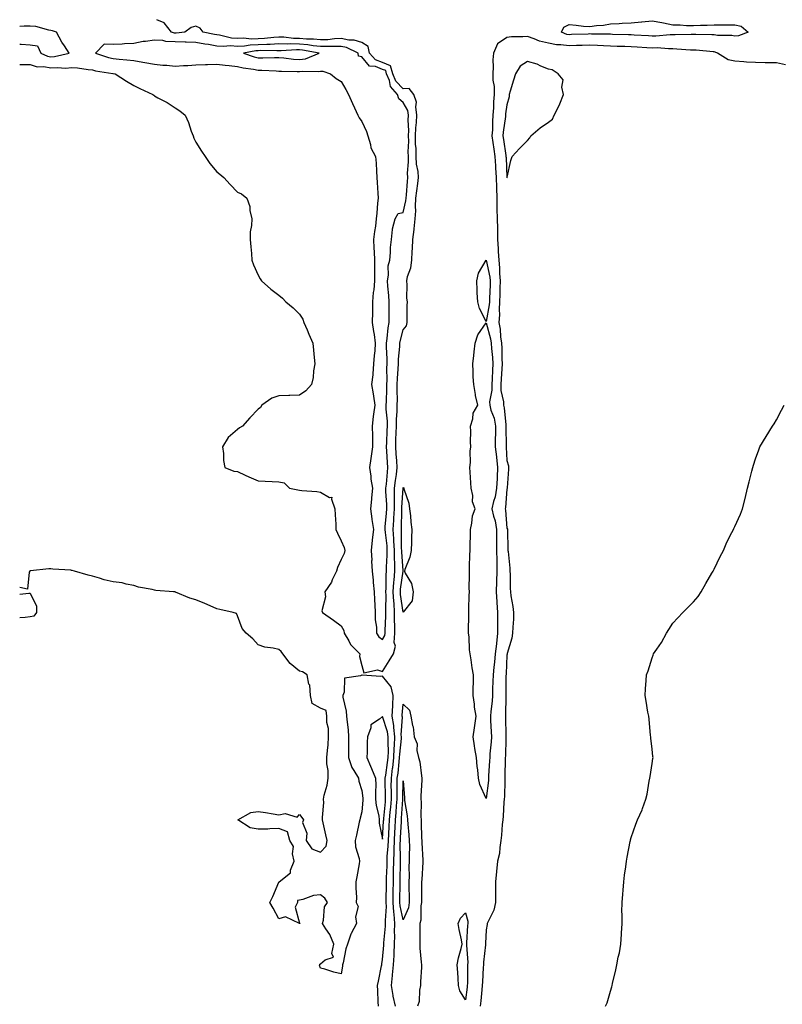
# Model space of a CAD drawing. Units: inches. Extents: x 1037123 to 1039763, y 7305818 to 7308458.
# Drawn here: x 1037123 to 1037491, y 7307983 to 7308458 of the extents above; entities that cross this region are included whole.
import ezdxf

# ---------------------------------------------------------------- set-up
doc = ezdxf.new("R2010")
doc.units = ezdxf.units.IN
doc.header["$MEASUREMENT"] = 0
doc.layers.add('Contour_10377305', color=7, linetype='Continuous', true_color=0xde6c32)

msp = doc.modelspace()

# ---------------------------------------------------------------- linework, layer by layer
at = {"layer": 'Contour_10377305'}
for points in [[(1037123, 7308436.38, 3183), (1037123.6, 7308436.37, 3183), (1037128.05, 7308436.33, 3183), (1037131.41, 7308435.28, 3183), (1037134.57, 7308435.4, 3183), (1037138.05, 7308434.76, 3183), (1037141.12, 7308434.99, 3183), (1037145.3, 7308434.66, 3183), (1037148.05, 7308434.94, 3183), (1037150.88, 7308434.75, 3183), (1037156.04, 7308433.93, 3183), (1037158.05, 7308433.78, 3183), (1037159.5, 7308433.38, 3183), (1037167.91, 7308432.06, 3183), (1037168.05, 7308432.03, 3183), (1037168.15, 7308432.02, 3183), (1037169.01, 7308431.92, 3183), (1037174.48, 7308428.35, 3183), (1037178.05, 7308426.2, 3183), (1037180.94, 7308424.82, 3183), (1037187.19, 7308421.92, 3183), (1037187.66, 7308421.52, 3183), (1037188.05, 7308421.19, 3183), (1037189.69, 7308420.28, 3183), (1037194.14, 7308418, 3183), (1037198.05, 7308415.4, 3183), (1037200.2, 7308414.08, 3183), (1037202.76, 7308411.92, 3183), (1037204.5, 7308408.36, 3183), (1037205.8, 7308404.17, 3183), (1037206.66, 7308401.92, 3183), (1037207.01, 7308400.89, 3183), (1037208.05, 7308398.82, 3183), (1037210.65, 7308394.52, 3183), (1037212.46, 7308391.92, 3183), (1037214.69, 7308388.55, 3183), (1037218.05, 7308384.63, 3183), (1037219.61, 7308383.49, 3183), (1037221.49, 7308381.92, 3183), (1037224.61, 7308378.47, 3183), (1037228.05, 7308374.78, 3183), (1037230.04, 7308373.9, 3183), (1037232.52, 7308371.92, 3183), (1037233.99, 7308367.85, 3183), (1037234.05, 7308365.92, 3183), (1037234.92, 7308361.92, 3183), (1037234.75, 7308358.63, 3183), (1037234.26, 7308355.7, 3183), (1037234.14, 7308351.92, 3183), (1037234.5, 7308348.37, 3183), (1037234.75, 7308345.22, 3183), (1037235.04, 7308341.92, 3183), (1037235.82, 7308339.69, 3183), (1037238.05, 7308334.66, 3183), (1037239.07, 7308332.95, 3183), (1037239.73, 7308331.92, 3183), (1037244.1, 7308327.97, 3183), (1037248.05, 7308325, 3183), (1037249.73, 7308323.61, 3183), (1037251.47, 7308321.92, 3183), (1037255, 7308318.87, 3183), (1037258.05, 7308315.89, 3183), (1037259.55, 7308313.41, 3183), (1037260.14, 7308311.92, 3183), (1037261.62, 7308308.35, 3183), (1037262.44, 7308306.32, 3183), (1037264.36, 7308301.92, 3183), (1037264.69, 7308298.56, 3183), (1037265, 7308294.97, 3183), (1037265.34, 7308291.92, 3183), (1037264.71, 7308288.59, 3183), (1037264.61, 7308285.37, 3183), (1037263.75, 7308281.92, 3183), (1037261.02, 7308278.96, 3183), (1037258.05, 7308276.74, 3183), (1037253.34, 7308276.62, 3183), (1037252.76, 7308276.64, 3183), (1037248.05, 7308276.53, 3183), (1037244.65, 7308275.32, 3183), (1037239.81, 7308271.92, 3183), (1037239.12, 7308270.85, 3183), (1037238.05, 7308270.05, 3183), (1037234.09, 7308265.88, 3183), (1037230.47, 7308261.92, 3183), (1037228.99, 7308260.98, 3183), (1037228.05, 7308260.16, 3183), (1037223.58, 7308256.38, 3183), (1037220.78, 7308251.92, 3183), (1037221.25, 7308248.73, 3183), (1037221.33, 7308245.21, 3183), (1037221.98, 7308241.92, 3183), (1037226.23, 7308240.09, 3183), (1037228.05, 7308239.98, 3183), (1037231.72, 7308238.25, 3183), (1037233.48, 7308237.34, 3183), (1037238.05, 7308235.51, 3183), (1037241.45, 7308235.32, 3183), (1037244.87, 7308235.09, 3183), (1037248.05, 7308234.91, 3183), (1037250.63, 7308234.5, 3183), (1037253.13, 7308231.92, 3183), (1037257.17, 7308231.05, 3183), (1037258.05, 7308230.96, 3183), (1037259.16, 7308230.81, 3183), (1037266.37, 7308230.25, 3183), (1037268.05, 7308229.96, 3183), (1037272.52, 7308227.45, 3183), (1037273.64, 7308227.51, 3183), (1037273.36, 7308226.6, 3183), (1037275.08, 7308221.92, 3183), (1037275.2, 7308219.07, 3183), (1037275.45, 7308214.51, 3183), (1037275.57, 7308211.92, 3183), (1037276.27, 7308210.14, 3183), (1037278.05, 7308206.51, 3183), (1037279.46, 7308203.32, 3183), (1037279.91, 7308201.92, 3183), (1037279.5, 7308200.47, 3183), (1037278.05, 7308197.48, 3183), (1037276.27, 7308193.69, 3183), (1037275.76, 7308191.92, 3183), (1037273.79, 7308187.66, 3183), (1037273.4, 7308186.57, 3183), (1037270.2, 7308181.92, 3183), (1037270.55, 7308179.42, 3183), (1037268.79, 7308172.67, 3183), (1037269.09, 7308171.92, 3183), (1037274.32, 7308168.18, 3183), (1037278.05, 7308165.43, 3183), (1037279.38, 7308163.24, 3183), (1037279.5, 7308161.92, 3183), (1037281.74, 7308158.24, 3183), (1037282.62, 7308156.49, 3183), (1037287.17, 7308151.92, 3183), (1037286.86, 7308150.73, 3183), (1037288.05, 7308146.28, 3183), (1037288.97, 7308142.83, 3183), (1037295.69, 7308144.27, 3183), (1037298.05, 7308143.47, 3183), (1037301.31, 7308148.65, 3183), (1037303.4, 7308151.92, 3183), (1037304.22, 7308155.74, 3183), (1037303.62, 7308157.49, 3183), (1037303.97, 7308161.92, 3183), (1037303.99, 7308165.99, 3183), (1037303.87, 7308167.75, 3183), (1037303.89, 7308171.92, 3183), (1037303.58, 7308176.38, 3183), (1037303.44, 7308177.31, 3183), (1037303.19, 7308181.92, 3183), (1037303.48, 7308186.49, 3183), (1037303.62, 7308187.49, 3183), (1037303.95, 7308191.92, 3183), (1037303.93, 7308196.03, 3183), (1037303.81, 7308197.69, 3183), (1037303.81, 7308201.92, 3183), (1037303.54, 7308206.43, 3183), (1037303.54, 7308207.41, 3183), (1037303.25, 7308211.92, 3183), (1037303.5, 7308216.46, 3183), (1037303.52, 7308217.39, 3183), (1037303.75, 7308221.92, 3183), (1037303.75, 7308226.21, 3183), (1037303.87, 7308227.73, 3183), (1037303.87, 7308231.92, 3183), (1037304.28, 7308235.69, 3183), (1037304.71, 7308238.57, 3183), (1037305.1, 7308241.92, 3183), (1037304.89, 7308245.09, 3183), (1037304.61, 7308248.48, 3183), (1037304.38, 7308251.92, 3183), (1037304.51, 7308255.46, 3183), (1037304.67, 7308258.55, 3183), (1037304.81, 7308261.92, 3183), (1037304.83, 7308265.14, 3183), (1037305.18, 7308269.05, 3183), (1037305.18, 7308271.92, 3183), (1037305.2, 7308274.76, 3183), (1037305.08, 7308278.96, 3183), (1037305.1, 7308281.92, 3183), (1037305.2, 7308284.77, 3183), (1037305.57, 7308289.45, 3183), (1037305.67, 7308291.92, 3183), (1037305.73, 7308294.25, 3183), (1037306.41, 7308300.28, 3183), (1037306.45, 7308301.92, 3183), (1037306.68, 7308303.3, 3183), (1037308.05, 7308308.3, 3183), (1037309.63, 7308310.34, 3183), (1037309.87, 7308311.92, 3183), (1037309.98, 7308313.85, 3183), (1037309.91, 7308320.07, 3183), (1037310.02, 7308321.92, 3183), (1037309.81, 7308323.68, 3183), (1037309.92, 7308330.05, 3183), (1037309.73, 7308331.92, 3183), (1037310.14, 7308334.01, 3183), (1037311.66, 7308338.32, 3183), (1037312.13, 7308341.92, 3183), (1037312.33, 7308346.2, 3183), (1037312.42, 7308347.55, 3183), (1037312.62, 7308351.92, 3183), (1037313.26, 7308356.71, 3183), (1037313.28, 7308357.15, 3183), (1037313.85, 7308361.92, 3183), (1037314.14, 7308365.83, 3183), (1037313.95, 7308367.82, 3183), (1037314.18, 7308371.92, 3183), (1037314.53, 7308375.43, 3183), (1037315.02, 7308378.89, 3183), (1037315.35, 7308381.92, 3183), (1037315.18, 7308384.79, 3183), (1037314.48, 7308388.34, 3183), (1037314.3, 7308391.92, 3183), (1037314.2, 7308395.77, 3183), (1037314.01, 7308397.88, 3183), (1037313.93, 7308401.92, 3183), (1037314.09, 7308405.88, 3183), (1037314.46, 7308408.33, 3183), (1037314.65, 7308411.92, 3183), (1037314.03, 7308415.93, 3183), (1037314.38, 7308418.25, 3183), (1037313.21, 7308421.92, 3183), (1037310.84, 7308424.72, 3183), (1037308.05, 7308424.62, 3183), (1037304.5, 7308428.38, 3183), (1037303.07, 7308431.92, 3183), (1037301.92, 7308435.8, 3183), (1037298.05, 7308437.28, 3183), (1037294.71, 7308438.59, 3183), (1037291.68, 7308441.92, 3183), (1037291.14, 7308445, 3183), (1037288.05, 7308446.94, 3183), (1037284.28, 7308448.16, 3183), (1037281.82, 7308448.16, 3183), (1037278.05, 7308448.89, 3183), (1037274.87, 7308448.75, 3183), (1037271.62, 7308448.35, 3183), (1037268.05, 7308448.2, 3183), (1037264.69, 7308448.55, 3183), (1037261.35, 7308448.62, 3183), (1037258.05, 7308448.91, 3183), (1037255.12, 7308448.98, 3183), (1037250.43, 7308449.55, 3183), (1037248.05, 7308449.62, 3183), (1037245.59, 7308449.47, 3183), (1037241.08, 7308448.89, 3183), (1037238.05, 7308448.73, 3183), (1037234.77, 7308448.63, 3183), (1037230.92, 7308449.05, 3183), (1037228.05, 7308448.94, 3183), (1037225.24, 7308449.12, 3183), (1037219.44, 7308450.53, 3183), (1037218.05, 7308450.66, 3183), (1037216.98, 7308450.85, 3183), (1037211.49, 7308451.92, 3183), (1037210.1, 7308453.98, 3183), (1037208.05, 7308454.93, 3183), (1037205.69, 7308454.28, 3183), (1037202.74, 7308451.92, 3183), (1037198.52, 7308451.45, 3183), (1037198.05, 7308451.47, 3183), (1037197.62, 7308451.48, 3183), (1037196.23, 7308451.92, 3183), (1037192.68, 7308456.55, 3183), (1037189.22, 7308458, 3183)], [(1037123, 7308446.21, 3184), (1037123.77, 7308446.2, 3184), (1037128.05, 7308445.89, 3184), (1037131.51, 7308445.39, 3184), (1037133.26, 7308441.92, 3184), (1037136.47, 7308440.34, 3184), (1037138.05, 7308440.05, 3184), (1037139.79, 7308440.17, 3184), (1037146.94, 7308441.92, 3184), (1037144.61, 7308445.36, 3184), (1037143.32, 7308447.18, 3184), (1037140.69, 7308451.92, 3184), (1037138.81, 7308452.68, 3184), (1037138.05, 7308452.82, 3184), (1037137.01, 7308452.96, 3184), (1037130.78, 7308454.64, 3184), (1037128.05, 7308454.92, 3184), (1037125.14, 7308454.84, 3184), (1037123, 7308454.7, 3184)], [(1037492.41, 7308436.29, 3183), (1037488.05, 7308437.2, 3183), (1037483.38, 7308437.25, 3183), (1037482.7, 7308437.26, 3183), (1037478.05, 7308437.3, 3183), (1037473.62, 7308437.5, 3183), (1037472.27, 7308437.7, 3183), (1037468.05, 7308437.93, 3183), (1037464.79, 7308438.66, 3183), (1037459.65, 7308441.92, 3183), (1037458.52, 7308442.39, 3183), (1037458.05, 7308442.47, 3183), (1037457.48, 7308442.5, 3183), (1037449.34, 7308443.22, 3183), (1037448.05, 7308443.28, 3183), (1037446.64, 7308443.32, 3183), (1037439.98, 7308443.85, 3183), (1037438.05, 7308443.9, 3183), (1037436.08, 7308443.88, 3183), (1037430.47, 7308444.35, 3183), (1037428.05, 7308444.33, 3183), (1037425.47, 7308444.49, 3183), (1037420.92, 7308444.79, 3183), (1037418.05, 7308444.97, 3183), (1037414.92, 7308445.05, 3183), (1037411.25, 7308445.12, 3183), (1037408.05, 7308445.21, 3183), (1037404.61, 7308445.35, 3183), (1037401.68, 7308445.55, 3183), (1037398.05, 7308445.69, 3183), (1037394.4, 7308445.56, 3183), (1037391.6, 7308445.48, 3183), (1037388.05, 7308445.37, 3183), (1037384.07, 7308445.91, 3183), (1037381.92, 7308445.79, 3183), (1037378.05, 7308446.62, 3183), (1037373.75, 7308447.62, 3183), (1037371.14, 7308448.83, 3183), (1037368.05, 7308449.88, 3183), (1037365.78, 7308449.65, 3183), (1037360.24, 7308449.72, 3183), (1037358.05, 7308449.44, 3183), (1037353.56, 7308446.41, 3183), (1037351.55, 7308441.92, 3183), (1037351.27, 7308438.69, 3183), (1037351.45, 7308435.31, 3183), (1037351.21, 7308431.92, 3183), (1037351.19, 7308428.78, 3183), (1037351.84, 7308425.71, 3183), (1037351.82, 7308421.92, 3183), (1037351.55, 7308418.41, 3183), (1037351.53, 7308415.4, 3183), (1037351.29, 7308411.92, 3183), (1037351.04, 7308408.92, 3183), (1037351.02, 7308404.89, 3183), (1037350.8, 7308401.92, 3183), (1037351.27, 7308398.71, 3183), (1037351.68, 7308395.55, 3183), (1037352.21, 7308391.92, 3183), (1037352.54, 7308387.44, 3183), (1037352.62, 7308386.5, 3183), (1037352.93, 7308381.92, 3183), (1037353.03, 7308376.95, 3183), (1037353.03, 7308376.89, 3183), (1037353.13, 7308371.92, 3183), (1037353.21, 7308367.08, 3183), (1037353.25, 7308366.73, 3183), (1037353.34, 7308361.92, 3183), (1037353.44, 7308357.3, 3183), (1037353.44, 7308356.53, 3183), (1037353.54, 7308351.92, 3183), (1037353.79, 7308347.66, 3183), (1037353.81, 7308346.15, 3183), (1037354.07, 7308341.92, 3183), (1037354.46, 7308338.33, 3183), (1037354.42, 7308335.54, 3183), (1037354.75, 7308331.92, 3183), (1037354.65, 7308328.52, 3183), (1037354.61, 7308325.36, 3183), (1037354.51, 7308321.92, 3183), (1037354.3, 7308318.17, 3183), (1037354.44, 7308315.52, 3183), (1037354.18, 7308311.92, 3183), (1037354.79, 7308308.66, 3183), (1037354.94, 7308305.03, 3183), (1037355.39, 7308301.92, 3183), (1037355.55, 7308299.42, 3183), (1037355.63, 7308294.34, 3183), (1037355.76, 7308291.92, 3183), (1037355.61, 7308289.49, 3183), (1037355.3, 7308284.68, 3183), (1037355.12, 7308281.92, 3183), (1037355.16, 7308279.04, 3183), (1037356.39, 7308273.59, 3183), (1037356.43, 7308271.92, 3183), (1037356.76, 7308270.64, 3183), (1037357.48, 7308262.48, 3183), (1037357.6, 7308261.92, 3183), (1037357.6, 7308261.46, 3183), (1037357.74, 7308252.23, 3183), (1037357.72, 7308251.92, 3183), (1037357.76, 7308251.64, 3183), (1037358.05, 7308245.21, 3183), (1037358.77, 7308242.64, 3183), (1037358.87, 7308241.92, 3183), (1037358.83, 7308241.15, 3183), (1037358.25, 7308232.13, 3183), (1037358.25, 7308231.92, 3183), (1037358.21, 7308231.75, 3183), (1037358.05, 7308231.43, 3183), (1037357.35, 7308222.61, 3183), (1037357.19, 7308221.92, 3183), (1037357.35, 7308221.23, 3183), (1037358.05, 7308212.55, 3183), (1037358.26, 7308212.14, 3183), (1037358.32, 7308211.92, 3183), (1037358.32, 7308211.64, 3183), (1037358.54, 7308202.4, 3183), (1037358.56, 7308201.92, 3183), (1037358.58, 7308201.39, 3183), (1037359.44, 7308193.3, 3183), (1037359.5, 7308191.92, 3183), (1037359.57, 7308190.4, 3183), (1037359.67, 7308183.53, 3183), (1037359.75, 7308181.92, 3183), (1037360, 7308179.97, 3183), (1037360.96, 7308174.84, 3183), (1037361.29, 7308171.92, 3183), (1037361.19, 7308168.78, 3183), (1037360.9, 7308164.78, 3183), (1037360.82, 7308161.92, 3183), (1037360.37, 7308159.59, 3183), (1037358.25, 7308152.11, 3183), (1037358.21, 7308151.92, 3183), (1037358.17, 7308151.79, 3183), (1037358.05, 7308151.32, 3183), (1037357.66, 7308142.31, 3183), (1037357.62, 7308141.92, 3183), (1037357.6, 7308141.48, 3183), (1037357.52, 7308132.46, 3183), (1037357.5, 7308131.92, 3183), (1037357.46, 7308131.33, 3183), (1037357.35, 7308122.62, 3183), (1037357.29, 7308121.92, 3183), (1037357.33, 7308121.2, 3183), (1037357.48, 7308112.49, 3183), (1037357.5, 7308111.92, 3183), (1037357.46, 7308111.34, 3183), (1037357.31, 7308102.66, 3183), (1037357.27, 7308101.92, 3183), (1037357.23, 7308101.1, 3183), (1037357.07, 7308092.89, 3183), (1037357.03, 7308091.92, 3183), (1037356.98, 7308090.84, 3183), (1037356.82, 7308083.15, 3183), (1037356.72, 7308081.92, 3183), (1037356.57, 7308080.45, 3183), (1037356.27, 7308073.71, 3183), (1037356.06, 7308071.92, 3183), (1037355.8, 7308069.66, 3183), (1037355.49, 7308064.47, 3183), (1037355.18, 7308061.92, 3183), (1037354.57, 7308058.45, 3183), (1037354.4, 7308055.58, 3183), (1037353.58, 7308051.92, 3183), (1037353.09, 7308046.96, 3183), (1037353.09, 7308046.88, 3183), (1037352.48, 7308041.92, 3183), (1037352.56, 7308037.41, 3183), (1037352.48, 7308036.36, 3183), (1037352.56, 7308031.92, 3183), (1037351.74, 7308028.23, 3183), (1037348.93, 7308022.8, 3183), (1037348.6, 7308021.92, 3183), (1037348.58, 7308021.4, 3183), (1037348.05, 7308018.75, 3183), (1037347.74, 7308012.23, 3183), (1037347.72, 7308011.92, 3183), (1037347.72, 7308011.59, 3183), (1037346.74, 7308003.23, 3183), (1037346.72, 7308001.92, 3183), (1037346.66, 7308000.53, 3183), (1037346.23, 7307993.75, 3183), (1037346.16, 7307991.92, 3183), (1037345.94, 7307989.8, 3183), (1037345.47, 7307984.51, 3183), (1037345.18, 7307981.92, 3183)], [(1037405.67, 7307981.92, 3183), (1037406.45, 7307983.52, 3183), (1037408.05, 7307989.2, 3183), (1037408.64, 7307991.33, 3183), (1037408.79, 7307991.92, 3183), (1037408.99, 7307992.86, 3183), (1037410.55, 7307999.42, 3183), (1037411.08, 7308001.92, 3183), (1037411.76, 7308005.63, 3183), (1037412.31, 7308007.67, 3183), (1037413.01, 7308011.92, 3183), (1037413.32, 7308016.65, 3183), (1037413.34, 7308017.21, 3183), (1037413.64, 7308021.92, 3183), (1037413.6, 7308026.37, 3183), (1037413.56, 7308027.44, 3183), (1037413.6, 7308031.92, 3183), (1037413.93, 7308036.05, 3183), (1037414.12, 7308037.99, 3183), (1037414.42, 7308041.92, 3183), (1037414.83, 7308045.14, 3183), (1037415.39, 7308049.26, 3183), (1037415.76, 7308051.92, 3183), (1037416.06, 7308053.9, 3183), (1037417.58, 7308061.44, 3183), (1037417.66, 7308061.92, 3183), (1037417.74, 7308062.23, 3183), (1037418.05, 7308063.4, 3183), (1037420.26, 7308069.71, 3183), (1037421.04, 7308071.92, 3183), (1037423.23, 7308076.74, 3183), (1037423.42, 7308077.29, 3183), (1037425.1, 7308081.92, 3183), (1037425.69, 7308084.28, 3183), (1037426.74, 7308090.6, 3183), (1037427, 7308091.92, 3183), (1037427.13, 7308092.85, 3183), (1037428.05, 7308099.06, 3183), (1037428.48, 7308101.48, 3183), (1037428.56, 7308101.92, 3183), (1037428.52, 7308102.4, 3183), (1037428.05, 7308105.92, 3183), (1037427.48, 7308111.35, 3183), (1037427.42, 7308111.92, 3183), (1037427.33, 7308112.63, 3183), (1037426.64, 7308120.52, 3183), (1037426.49, 7308121.92, 3183), (1037426.1, 7308123.86, 3183), (1037425.26, 7308129.12, 3183), (1037424.67, 7308131.92, 3183), (1037424.87, 7308135.1, 3183), (1037425.22, 7308139.08, 3183), (1037425.43, 7308141.92, 3183), (1037426.14, 7308143.82, 3183), (1037428.05, 7308150, 3183), (1037428.64, 7308151.33, 3183), (1037428.81, 7308151.92, 3183), (1037430.32, 7308154.2, 3183), (1037432.56, 7308157.41, 3183), (1037434.96, 7308161.92, 3183), (1037436.17, 7308163.79, 3183), (1037438.05, 7308166.82, 3183), (1037440.55, 7308169.42, 3183), (1037442.87, 7308171.92, 3183), (1037445.51, 7308174.47, 3183), (1037448.05, 7308177.11, 3183), (1037450.26, 7308179.71, 3183), (1037451.82, 7308181.92, 3183), (1037454.07, 7308185.9, 3183), (1037456.98, 7308190.85, 3183), (1037457.62, 7308191.92, 3183), (1037457.74, 7308192.23, 3183), (1037458.05, 7308192.89, 3183), (1037460.96, 7308199, 3183), (1037462.56, 7308201.92, 3183), (1037464.18, 7308205.79, 3183), (1037466.62, 7308210.49, 3183), (1037467.33, 7308211.92, 3183), (1037467.54, 7308212.42, 3183), (1037468.05, 7308213.35, 3183), (1037470.67, 7308219.31, 3183), (1037471.74, 7308221.92, 3183), (1037473.05, 7308226.92, 3183), (1037474.16, 7308231.92, 3183), (1037474.96, 7308235.02, 3183), (1037476.25, 7308240.12, 3183), (1037476.72, 7308241.92, 3183), (1037477.03, 7308242.95, 3183), (1037478.05, 7308246.01, 3183), (1037479.55, 7308250.41, 3183), (1037480.12, 7308251.92, 3183), (1037483.05, 7308256.92, 3183), (1037486.23, 7308261.92, 3183), (1037486.92, 7308263.05, 3183), (1037488.05, 7308264.95, 3183), (1037490.45, 7308269.53, 3183), (1037491.88, 7308271.92, 3183)], [(1037296.04, 7307981.92, 3183), (1037295.88, 7307984.08, 3183), (1037295.73, 7307989.59, 3183), (1037295.55, 7307991.92, 3183), (1037296.02, 7307993.94, 3183), (1037297.6, 7308001.47, 3183), (1037297.7, 7308001.92, 3183), (1037297.64, 7308002.32, 3183), (1037298.05, 7308004.47, 3183), (1037298.62, 7308011.34, 3183), (1037298.66, 7308011.92, 3183), (1037298.67, 7308012.55, 3183), (1037299.48, 7308020.48, 3183), (1037299.53, 7308021.92, 3183), (1037299.42, 7308023.28, 3183), (1037299.91, 7308030.05, 3183), (1037299.79, 7308031.92, 3183), (1037299.83, 7308033.69, 3183), (1037299.92, 7308040.04, 3183), (1037299.96, 7308041.92, 3183), (1037300, 7308043.87, 3183), (1037300.22, 7308049.75, 3183), (1037300.28, 7308051.92, 3183), (1037300.35, 7308054.22, 3183), (1037300.8, 7308059.17, 3183), (1037300.9, 7308061.92, 3183), (1037301.06, 7308064.93, 3183), (1037301.29, 7308068.69, 3183), (1037301.47, 7308071.92, 3183), (1037301.76, 7308075.63, 3183), (1037302, 7308077.97, 3183), (1037302.31, 7308081.92, 3183), (1037302.31, 7308086.18, 3183), (1037302.27, 7308087.69, 3183), (1037302.29, 7308091.92, 3183), (1037302.91, 7308096.78, 3183), (1037302.95, 7308097.03, 3183), (1037303.54, 7308101.92, 3183), (1037303.67, 7308106.29, 3183), (1037303.85, 7308107.72, 3183), (1037304.01, 7308111.92, 3183), (1037303.46, 7308116.5, 3183), (1037303.52, 7308117.39, 3183), (1037302.74, 7308121.92, 3183), (1037302.95, 7308126.82, 3183), (1037302.95, 7308127.02, 3183), (1037303.21, 7308131.92, 3183), (1037302.13, 7308136.01, 3183), (1037298.05, 7308141.2, 3183), (1037297.23, 7308141.1, 3183), (1037288.28, 7308141.69, 3183), (1037288.05, 7308141.65, 3183), (1037287.42, 7308141.29, 3183), (1037279.75, 7308140.22, 3183), (1037279.57, 7308133.45, 3183), (1037278.85, 7308131.92, 3183), (1037278.95, 7308131.01, 3183), (1037280.51, 7308124.38, 3183), (1037280.73, 7308121.92, 3183), (1037280.92, 7308119.05, 3183), (1037281.39, 7308115.25, 3183), (1037281.57, 7308111.92, 3183), (1037281.59, 7308108.39, 3183), (1037281.57, 7308105.44, 3183), (1037281.57, 7308101.92, 3183), (1037283.28, 7308097.16, 3183), (1037284.26, 7308095.7, 3183), (1037286.43, 7308091.92, 3183), (1037286.6, 7308090.47, 3183), (1037288.05, 7308086, 3183), (1037288.5, 7308082.37, 3183), (1037288.52, 7308081.92, 3183), (1037288.54, 7308081.42, 3183), (1037288.05, 7308075.81, 3183), (1037287.27, 7308072.71, 3183), (1037287.09, 7308071.92, 3183), (1037286.82, 7308070.68, 3183), (1037285.49, 7308064.48, 3183), (1037284.87, 7308061.92, 3183), (1037285.02, 7308058.88, 3183), (1037286.84, 7308053.14, 3183), (1037286.94, 7308051.92, 3183), (1037286.7, 7308050.57, 3183), (1037285.63, 7308044.34, 3183), (1037285.24, 7308041.92, 3183), (1037285.1, 7308038.98, 3183), (1037285.51, 7308034.45, 3183), (1037285.37, 7308031.92, 3183), (1037286.23, 7308030.09, 3183), (1037284.96, 7308025, 3183), (1037285.47, 7308021.92, 3183), (1037282.91, 7308017.06, 3183), (1037282.82, 7308016.7, 3183), (1037281.12, 7308011.92, 3183), (1037280.3, 7308009.67, 3183), (1037278.99, 7308002.86, 3183), (1037278.71, 7308001.92, 3183), (1037278.75, 7308001.22, 3183), (1037278.05, 7307997.55, 3183), (1037274.51, 7307998.39, 3183), (1037270.24, 7307999.73, 3183), (1037268.05, 7308000.33, 3183), (1037267.66, 7308001.53, 3183), (1037267.74, 7308001.92, 3183), (1037267.74, 7308002.23, 3183), (1037268.05, 7308002.41, 3183), (1037270.37, 7308004.24, 3183), (1037274.42, 7308005.55, 3183), (1037273.54, 7308007.4, 3183), (1037274.48, 7308011.92, 3183), (1037272.62, 7308016.5, 3183), (1037270.65, 7308019.31, 3183), (1037269.05, 7308021.92, 3183), (1037269.51, 7308023.39, 3183), (1037270.04, 7308029.94, 3183), (1037271.43, 7308031.92, 3183), (1037270.24, 7308034.11, 3183), (1037268.05, 7308035.72, 3183), (1037264.69, 7308035.28, 3183), (1037259.61, 7308033.48, 3183), (1037258.05, 7308033.17, 3183), (1037256.98, 7308032.99, 3183), (1037257.03, 7308031.92, 3183), (1037255.94, 7308029.8, 3183), (1037258.05, 7308022.06, 3183), (1037258.09, 7308021.95, 3183), (1037258.09, 7308021.92, 3183), (1037258.05, 7308021.91, 3183), (1037257.99, 7308021.92, 3183), (1037251.21, 7308025.07, 3183), (1037248.05, 7308024.02, 3183), (1037245.35, 7308029.21, 3183), (1037243.71, 7308031.92, 3183), (1037245.16, 7308034.8, 3183), (1037248.05, 7308041.84, 3183), (1037248.15, 7308041.82, 3183), (1037248.15, 7308041.92, 3183), (1037253.64, 7308046.33, 3183), (1037253.69, 7308047.55, 3183), (1037255.34, 7308051.92, 3183), (1037254.57, 7308055.39, 3183), (1037255.06, 7308058.93, 3183), (1037253.38, 7308061.92, 3183), (1037252.25, 7308066.11, 3183), (1037248.05, 7308067.63, 3183), (1037243.71, 7308067.59, 3183), (1037242.64, 7308067.32, 3183), (1037238.05, 7308067.29, 3183), (1037234.12, 7308067.99, 3183), (1037228.17, 7308071.92, 3183), (1037234.53, 7308075.44, 3183), (1037238.05, 7308075.82, 3183), (1037241.51, 7308075.37, 3183), (1037245.26, 7308074.7, 3183), (1037248.05, 7308074.32, 3183), (1037251.12, 7308074.98, 3183), (1037256.86, 7308073.11, 3183), (1037258.05, 7308074.52, 3183), (1037259.16, 7308073.02, 3183), (1037259.91, 7308071.92, 3183), (1037259.44, 7308070.52, 3183), (1037261.53, 7308065.4, 3183), (1037261.19, 7308061.92, 3183), (1037264.01, 7308057.87, 3183), (1037268.05, 7308056.3, 3183), (1037270.78, 7308059.2, 3183), (1037271.37, 7308061.92, 3183), (1037270.73, 7308064.61, 3183), (1037269.48, 7308070.5, 3183), (1037269.14, 7308071.92, 3183), (1037269.1, 7308072.97, 3183), (1037269.65, 7308080.31, 3183), (1037269.61, 7308081.92, 3183), (1037269.91, 7308083.79, 3183), (1037271.39, 7308088.58, 3183), (1037271.78, 7308091.92, 3183), (1037271.84, 7308095.71, 3183), (1037271.14, 7308098.83, 3183), (1037271.21, 7308101.92, 3183), (1037271.45, 7308105.32, 3183), (1037271.84, 7308108.14, 3183), (1037272.05, 7308111.92, 3183), (1037272, 7308115.88, 3183), (1037271.19, 7308118.78, 3183), (1037271.12, 7308121.92, 3183), (1037270.78, 7308124.64, 3183), (1037268.05, 7308125.81, 3183), (1037264.1, 7308127.98, 3183), (1037263.25, 7308131.92, 3183), (1037262.93, 7308136.8, 3183), (1037262.54, 7308137.42, 3183), (1037261.66, 7308141.92, 3183), (1037259.42, 7308143.29, 3183), (1037258.05, 7308143.55, 3183), (1037253.5, 7308147.36, 3183), (1037249.96, 7308151.92, 3183), (1037249.22, 7308153.08, 3183), (1037248.05, 7308154.03, 3183), (1037245.22, 7308154.75, 3183), (1037241.27, 7308155.14, 3183), (1037238.05, 7308156.4, 3183), (1037235.41, 7308159.27, 3183), (1037232.23, 7308161.92, 3183), (1037230.3, 7308164.18, 3183), (1037228.05, 7308170.33, 3183), (1037227.62, 7308171.5, 3183), (1037226.06, 7308171.92, 3183), (1037219.48, 7308173.36, 3183), (1037218.05, 7308173.74, 3183), (1037214.85, 7308175.13, 3183), (1037212.39, 7308176.25, 3183), (1037208.05, 7308178, 3183), (1037205, 7308178.87, 3183), (1037198.17, 7308181.8, 3183), (1037198.05, 7308181.84, 3183), (1037197.97, 7308181.84, 3183), (1037197.13, 7308181.92, 3183), (1037188.69, 7308182.56, 3183), (1037188.05, 7308182.69, 3183), (1037186.98, 7308182.99, 3183), (1037180.24, 7308184.12, 3183), (1037178.05, 7308184.97, 3183), (1037174.38, 7308185.59, 3183), (1037172.46, 7308186.32, 3183), (1037168.05, 7308186.79, 3183), (1037163.83, 7308187.7, 3183), (1037161.47, 7308188.5, 3183), (1037158.05, 7308189.41, 3183), (1037156.1, 7308189.96, 3183), (1037149.51, 7308191.92, 3183), (1037148.34, 7308192.21, 3183), (1037148.05, 7308192.25, 3183), (1037147.64, 7308192.32, 3183), (1037138.95, 7308192.81, 3183), (1037138.05, 7308192.99, 3183), (1037137.05, 7308192.93, 3183), (1037128.23, 7308192.1, 3183), (1037128.05, 7308192.09, 3183), (1037127.95, 7308192.02, 3183), (1037127.84, 7308191.92, 3183), (1037127.52, 7308191.39, 3183), (1037126.84, 7308183.14, 3183), (1037123, 7308184.01, 3183)], [(1037123, 7308180.75, 3183), (1037127.44, 7308181.31, 3183), (1037128.05, 7308181.29, 3183), (1037131.16, 7308175.04, 3183), (1037131.08, 7308171.92, 3183), (1037129.75, 7308170.23, 3183), (1037128.05, 7308169.88, 3183), (1037125.69, 7308169.56, 3183), (1037123, 7308169.38, 3183)], [(1037304.24, 7307981.92, 3182), (1037303.23, 7307986.73, 3182), (1037303.15, 7307987.02, 3182), (1037302.41, 7307991.92, 3182), (1037302.87, 7307996.74, 3182), (1037302.91, 7307997.06, 3182), (1037303.36, 7308001.92, 3182), (1037303.58, 7308006.4, 3182), (1037303.58, 7308007.45, 3182), (1037303.77, 7308011.92, 3182), (1037303.93, 7308016.04, 3182), (1037303.87, 7308017.74, 3182), (1037304.01, 7308021.92, 3182), (1037303.62, 7308026.34, 3182), (1037303.42, 7308027.28, 3182), (1037303.11, 7308031.92, 3182), (1037303.19, 7308036.78, 3182), (1037303.19, 7308037.06, 3182), (1037303.26, 7308041.92, 3182), (1037303.36, 7308046.6, 3182), (1037303.38, 7308047.25, 3182), (1037303.48, 7308051.92, 3182), (1037303.66, 7308056.31, 3182), (1037303.64, 7308057.51, 3182), (1037303.79, 7308061.92, 3182), (1037304.01, 7308065.96, 3182), (1037304.1, 7308067.97, 3182), (1037304.32, 7308071.92, 3182), (1037304.61, 7308075.37, 3182), (1037304.81, 7308078.69, 3182), (1037305.08, 7308081.92, 3182), (1037305.08, 7308084.89, 3182), (1037305.18, 7308089.05, 3182), (1037305.18, 7308091.92, 3182), (1037305.51, 7308094.46, 3182), (1037306.04, 7308099.9, 3182), (1037306.27, 7308101.92, 3182), (1037306.33, 7308103.64, 3182), (1037307.17, 7308111.05, 3182), (1037307.21, 7308111.92, 3182), (1037307.09, 7308112.87, 3182), (1037307.6, 7308121.46, 3182), (1037307.52, 7308121.92, 3182), (1037307.54, 7308122.43, 3182), (1037308.05, 7308127.73, 3182), (1037311, 7308124.86, 3182), (1037311.66, 7308121.92, 3182), (1037312.52, 7308117.45, 3182), (1037312.82, 7308116.68, 3182), (1037313.38, 7308111.92, 3182), (1037314.69, 7308108.56, 3182), (1037314.67, 7308105.29, 3182), (1037315.41, 7308101.92, 3182), (1037315.96, 7308099.83, 3182), (1037316.8, 7308093.16, 3182), (1037317.07, 7308091.92, 3182), (1037317.07, 7308090.94, 3182), (1037316.53, 7308083.44, 3182), (1037316.53, 7308081.92, 3182), (1037316.64, 7308080.51, 3182), (1037316.55, 7308073.42, 3182), (1037316.64, 7308071.92, 3182), (1037316.74, 7308070.61, 3182), (1037316.88, 7308063.09, 3182), (1037316.96, 7308061.92, 3182), (1037316.98, 7308060.85, 3182), (1037317.56, 7308052.41, 3182), (1037317.56, 7308051.42, 3182), (1037316.94, 7308043.03, 3182), (1037316.92, 7308041.92, 3182), (1037316.92, 7308040.79, 3182), (1037316.78, 7308033.19, 3182), (1037316.78, 7308031.92, 3182), (1037316.51, 7308030.39, 3182), (1037316.49, 7308023.47, 3182), (1037316.08, 7308021.92, 3182), (1037316.02, 7308019.89, 3182), (1037316.02, 7308013.95, 3182), (1037315.96, 7308011.92, 3182), (1037316.06, 7308009.93, 3182), (1037316.76, 7308003.22, 3182), (1037316.84, 7308001.92, 3182), (1037316.84, 7308000.72, 3182), (1037316.33, 7307993.63, 3182), (1037316.35, 7307991.92, 3182), (1037315.88, 7307989.75, 3182), (1037315.76, 7307984.21, 3182), (1037314.92, 7307981.92, 3182)]]:
    msp.add_polyline3d(points, dxfattribs=at)
for points in [[(1037468.05, 7308450.04, 3182), (1037466.55, 7308450.43, 3182), (1037459.57, 7308450.4, 3182), (1037458.05, 7308450.65, 3182), (1037456.84, 7308450.71, 3182), (1037449.18, 7308450.79, 3182), (1037448.05, 7308450.85, 3182), (1037447.01, 7308450.88, 3182), (1037439.26, 7308450.71, 3182), (1037438.05, 7308450.75, 3182), (1037436.86, 7308450.74, 3182), (1037429.91, 7308450.05, 3182), (1037428.05, 7308450.05, 3182), (1037426.29, 7308450.15, 3182), (1037419.44, 7308450.54, 3182), (1037418.05, 7308450.62, 3182), (1037416.78, 7308450.66, 3182), (1037409.05, 7308450.91, 3182), (1037408.05, 7308450.94, 3182), (1037407.11, 7308450.98, 3182), (1037398.91, 7308451.07, 3182), (1037398.05, 7308451.1, 3182), (1037397.21, 7308451.07, 3182), (1037389.2, 7308450.78, 3182), (1037388.05, 7308450.74, 3182), (1037387.01, 7308450.88, 3182), (1037384.36, 7308451.92, 3182), (1037385.49, 7308454.47, 3182), (1037388.05, 7308455.62, 3182), (1037391.51, 7308455.37, 3182), (1037395.02, 7308454.95, 3182), (1037398.05, 7308454.71, 3182), (1037401.31, 7308455.18, 3182), (1037404.65, 7308455.31, 3182), (1037408.05, 7308455.94, 3182), (1037412.25, 7308456.13, 3182), (1037413.66, 7308456.3, 3182), (1037418.05, 7308456.47, 3182), (1037422.95, 7308457.01, 3182), (1037423.15, 7308457.02, 3182), (1037428.05, 7308457.48, 3182), (1037432.78, 7308456.66, 3182), (1037433.54, 7308456.44, 3182), (1037438.05, 7308455.47, 3182), (1037441.57, 7308455.44, 3182), (1037444.73, 7308455.23, 3182), (1037448.05, 7308455.19, 3182), (1037451.41, 7308455.28, 3182), (1037454.59, 7308455.37, 3182), (1037458.05, 7308455.46, 3182), (1037461.6, 7308455.47, 3182), (1037464.51, 7308455.45, 3182), (1037468.05, 7308455.46, 3182), (1037471.02, 7308454.88, 3182), (1037474.5, 7308451.92, 3182), (1037469.83, 7308450.14, 3182)], [(1037298.05, 7308158.92, 3184), (1037299.14, 7308160.82, 3184), (1037299.24, 7308161.92, 3184), (1037299.24, 7308163.11, 3184), (1037299.69, 7308170.28, 3184), (1037299.69, 7308171.92, 3184), (1037299.59, 7308173.45, 3184), (1037299.77, 7308180.21, 3184), (1037299.67, 7308181.92, 3184), (1037299.77, 7308183.65, 3184), (1037299.81, 7308190.17, 3184), (1037299.92, 7308191.92, 3184), (1037299.92, 7308193.8, 3184), (1037300.34, 7308199.63, 3184), (1037300.34, 7308201.92, 3184), (1037300.2, 7308204.07, 3184), (1037299.4, 7308210.58, 3184), (1037299.3, 7308211.92, 3184), (1037299.38, 7308213.25, 3184), (1037300.02, 7308219.94, 3184), (1037300.14, 7308221.92, 3184), (1037300.14, 7308224.01, 3184), (1037299.71, 7308230.25, 3184), (1037299.71, 7308231.92, 3184), (1037299.92, 7308233.8, 3184), (1037300.39, 7308239.57, 3184), (1037300.67, 7308241.92, 3184), (1037300.51, 7308244.37, 3184), (1037300.18, 7308249.8, 3184), (1037300.02, 7308251.92, 3184), (1037300.1, 7308253.98, 3184), (1037300.28, 7308259.68, 3184), (1037300.37, 7308261.92, 3184), (1037300.37, 7308264.25, 3184), (1037299.87, 7308270.1, 3184), (1037299.87, 7308271.92, 3184), (1037299.89, 7308273.76, 3184), (1037300.14, 7308279.83, 3184), (1037300.14, 7308281.92, 3184), (1037300.22, 7308284.09, 3184), (1037300.14, 7308289.82, 3184), (1037300.22, 7308291.92, 3184), (1037300.28, 7308294.15, 3184), (1037299.91, 7308300.06, 3184), (1037299.96, 7308301.92, 3184), (1037300.32, 7308304.2, 3184), (1037300.71, 7308309.25, 3184), (1037301.23, 7308311.92, 3184), (1037301.21, 7308315.09, 3184), (1037301.21, 7308321.92, 3184), (1037301.06, 7308324.94, 3184), (1037300.55, 7308329.42, 3184), (1037300.41, 7308331.92, 3184), (1037300.86, 7308334.74, 3184), (1037300.82, 7308339.15, 3184), (1037301.51, 7308341.92, 3184), (1037301.84, 7308345.71, 3184), (1037301.94, 7308348.02, 3184), (1037302.33, 7308351.92, 3184), (1037302.91, 7308356.78, 3184), (1037302.85, 7308357.12, 3184), (1037304.09, 7308361.92, 3184), (1037305.55, 7308364.41, 3184), (1037308.05, 7308365, 3184), (1037309.32, 7308370.65, 3184), (1037309.4, 7308371.92, 3184), (1037309.55, 7308373.41, 3184), (1037310.02, 7308379.94, 3184), (1037310.26, 7308381.92, 3184), (1037310.12, 7308383.99, 3184), (1037310.63, 7308389.35, 3184), (1037310.49, 7308391.92, 3184), (1037310.43, 7308394.31, 3184), (1037310.67, 7308399.31, 3184), (1037310.61, 7308401.92, 3184), (1037310.73, 7308404.59, 3184), (1037310.45, 7308409.52, 3184), (1037310.59, 7308411.92, 3184), (1037310.26, 7308414.12, 3184), (1037308.05, 7308418.03, 3184), (1037305.98, 7308419.85, 3184), (1037305.34, 7308421.92, 3184), (1037301.88, 7308425.74, 3184), (1037301.37, 7308428.6, 3184), (1037300.02, 7308431.92, 3184), (1037299.57, 7308433.44, 3184), (1037298.05, 7308434.03, 3184), (1037294.59, 7308435.39, 3184), (1037291.74, 7308435.62, 3184), (1037288.05, 7308440.04, 3184), (1037286.47, 7308440.34, 3184), (1037286.23, 7308441.92, 3184), (1037280.73, 7308444.61, 3184), (1037278.05, 7308445.13, 3184), (1037274.98, 7308444.99, 3184), (1037271.25, 7308445.13, 3184), (1037268.05, 7308445.01, 3184), (1037264.61, 7308445.37, 3184), (1037261.96, 7308445.83, 3184), (1037258.05, 7308446.18, 3184), (1037253.69, 7308446.29, 3184), (1037252.33, 7308446.19, 3184), (1037248.05, 7308446.31, 3184), (1037243.91, 7308446.06, 3184), (1037242.23, 7308446.09, 3184), (1037238.05, 7308445.88, 3184), (1037234.2, 7308445.76, 3184), (1037231.39, 7308445.26, 3184), (1037228.05, 7308445.13, 3184), (1037224.63, 7308445.34, 3184), (1037221.14, 7308445, 3184), (1037218.05, 7308445.27, 3184), (1037214.01, 7308445.96, 3184), (1037212.35, 7308446.22, 3184), (1037208.05, 7308446.98, 3184), (1037203.32, 7308447.19, 3184), (1037202.84, 7308447.14, 3184), (1037198.05, 7308447.3, 3184), (1037193.58, 7308447.45, 3184), (1037192.03, 7308447.94, 3184), (1037188.05, 7308448.17, 3184), (1037183.64, 7308447.51, 3184), (1037182.5, 7308447.46, 3184), (1037178.05, 7308446.59, 3184), (1037173.58, 7308446.38, 3184), (1037172.37, 7308446.24, 3184), (1037168.05, 7308446.01, 3184), (1037163.71, 7308446.25, 3184), (1037159.53, 7308441.92, 3184), (1037165.86, 7308439.74, 3184), (1037168.05, 7308439.24, 3184), (1037171.02, 7308438.95, 3184), (1037174.75, 7308438.62, 3184), (1037178.05, 7308438.29, 3184), (1037182.46, 7308437.51, 3184), (1037183.4, 7308437.27, 3184), (1037188.05, 7308436.58, 3184), (1037192.13, 7308436, 3184), (1037193.99, 7308435.98, 3184), (1037198.05, 7308435.53, 3184), (1037202.01, 7308435.88, 3184), (1037204.12, 7308435.85, 3184), (1037208.05, 7308436.29, 3184), (1037212.56, 7308436.43, 3184), (1037213.67, 7308436.3, 3184), (1037218.05, 7308436.5, 3184), (1037222.13, 7308436.01, 3184), (1037224.05, 7308435.92, 3184), (1037228.05, 7308435.49, 3184), (1037230.86, 7308434.72, 3184), (1037235.84, 7308434.12, 3184), (1037238.05, 7308433.65, 3184), (1037239.75, 7308433.63, 3184), (1037246.72, 7308433.26, 3184), (1037248.05, 7308433.24, 3184), (1037249.28, 7308433.15, 3184), (1037256.92, 7308433.05, 3184), (1037258.05, 7308432.97, 3184), (1037259.3, 7308433.17, 3184), (1037267, 7308432.97, 3184), (1037268.05, 7308433.24, 3184), (1037269.26, 7308433.14, 3184), (1037272.95, 7308431.92, 3184), (1037275.75, 7308429.62, 3184), (1037278.05, 7308428.16, 3184), (1037280.37, 7308424.24, 3184), (1037281.66, 7308421.92, 3184), (1037283.62, 7308417.48, 3184), (1037284.57, 7308415.39, 3184), (1037286.16, 7308411.92, 3184), (1037286.72, 7308410.59, 3184), (1037288.05, 7308408.89, 3184), (1037290.24, 7308404.11, 3184), (1037290.94, 7308401.92, 3184), (1037292.19, 7308397.79, 3184), (1037292.35, 7308396.23, 3184), (1037294.61, 7308391.92, 3184), (1037294.96, 7308388.84, 3184), (1037295.06, 7308384.9, 3184), (1037295.37, 7308381.92, 3184), (1037295.53, 7308379.39, 3184), (1037295.73, 7308374.24, 3184), (1037295.86, 7308371.92, 3184), (1037295.57, 7308369.45, 3184), (1037295.34, 7308364.63, 3184), (1037294.98, 7308361.92, 3184), (1037294.57, 7308358.44, 3184), (1037294.16, 7308355.81, 3184), (1037293.75, 7308351.92, 3184), (1037293.91, 7308347.78, 3184), (1037293.99, 7308345.97, 3184), (1037294.16, 7308341.92, 3184), (1037294.2, 7308338.08, 3184), (1037294.16, 7308335.8, 3184), (1037294.22, 7308331.92, 3184), (1037293.77, 7308327.64, 3184), (1037293.56, 7308326.42, 3184), (1037293.15, 7308321.92, 3184), (1037293.13, 7308317, 3184), (1037293.13, 7308316.84, 3184), (1037293.09, 7308311.92, 3184), (1037293.73, 7308307.59, 3184), (1037293.93, 7308306.04, 3184), (1037294.51, 7308301.92, 3184), (1037294.26, 7308298.13, 3184), (1037294.01, 7308295.96, 3184), (1037293.75, 7308291.92, 3184), (1037293.3, 7308287.18, 3184), (1037293.3, 7308286.67, 3184), (1037292.78, 7308281.92, 3184), (1037293.52, 7308277.39, 3184), (1037293.62, 7308276.35, 3184), (1037294.26, 7308271.92, 3184), (1037293.75, 7308267.62, 3184), (1037293.54, 7308266.44, 3184), (1037293.07, 7308261.92, 3184), (1037293.17, 7308257.04, 3184), (1037293.19, 7308256.78, 3184), (1037293.28, 7308251.92, 3184), (1037292.58, 7308247.39, 3184), (1037292.39, 7308246.27, 3184), (1037291.7, 7308241.92, 3184), (1037292.33, 7308237.64, 3184), (1037292.44, 7308236.31, 3184), (1037293.17, 7308231.92, 3184), (1037292.68, 7308227.29, 3184), (1037292.68, 7308226.55, 3184), (1037292.29, 7308221.92, 3184), (1037292.89, 7308217.08, 3184), (1037292.89, 7308216.76, 3184), (1037293.71, 7308211.92, 3184), (1037293.03, 7308206.94, 3184), (1037293.03, 7308206.9, 3184), (1037292.62, 7308201.92, 3184), (1037292.82, 7308197.14, 3184), (1037292.8, 7308196.66, 3184), (1037293.05, 7308191.92, 3184), (1037293.6, 7308187.46, 3184), (1037293.6, 7308186.36, 3184), (1037294.05, 7308181.92, 3184), (1037294.2, 7308178.06, 3184), (1037294.34, 7308175.63, 3184), (1037294.5, 7308171.92, 3184), (1037294.55, 7308168.42, 3184), (1037295.06, 7308164.91, 3184), (1037295.14, 7308161.92, 3184), (1037296.33, 7308160.2, 3184)], [(1037258.05, 7308438.73, 3185), (1037260.8, 7308439.17, 3185), (1037267.42, 7308441.92, 3185), (1037259.44, 7308443.32, 3185), (1037258.05, 7308443.43, 3185), (1037256.49, 7308443.47, 3185), (1037249.12, 7308442.98, 3185), (1037248.05, 7308443.01, 3185), (1037247.01, 7308442.96, 3185), (1037239.2, 7308443.08, 3185), (1037238.05, 7308443.01, 3185), (1037236.98, 7308442.98, 3185), (1037230.96, 7308441.92, 3185), (1037236.16, 7308440.04, 3185), (1037238.05, 7308439.63, 3185), (1037240.37, 7308439.6, 3185), (1037245.9, 7308439.78, 3185), (1037248.05, 7308439.75, 3185), (1037250.39, 7308439.57, 3185), (1037255.06, 7308438.93, 3185)], [(1037358.05, 7308381.66, 3184), (1037358.11, 7308381.86, 3184), (1037358.13, 7308381.92, 3184), (1037358.17, 7308382.03, 3184), (1037359.89, 7308390.08, 3184), (1037360.65, 7308391.92, 3184), (1037364.2, 7308395.77, 3184), (1037368.05, 7308399.73, 3184), (1037369.03, 7308400.95, 3184), (1037369.57, 7308401.92, 3184), (1037374.16, 7308405.81, 3184), (1037378.05, 7308408.52, 3184), (1037379.98, 7308410, 3184), (1037380.8, 7308411.92, 3184), (1037383.32, 7308416.65, 3184), (1037383.56, 7308417.42, 3184), (1037385.32, 7308421.92, 3184), (1037384.48, 7308425.49, 3184), (1037385.16, 7308429.04, 3184), (1037382.78, 7308431.92, 3184), (1037379.92, 7308433.8, 3184), (1037378.05, 7308434.09, 3184), (1037374.38, 7308435.59, 3184), (1037372.64, 7308436.51, 3184), (1037368.05, 7308437.77, 3184), (1037364.42, 7308435.56, 3184), (1037362.27, 7308431.92, 3184), (1037361.17, 7308428.8, 3184), (1037359.67, 7308423.54, 3184), (1037359.14, 7308421.92, 3184), (1037359.2, 7308420.76, 3184), (1037358.05, 7308416.97, 3184), (1037357.44, 7308412.53, 3184), (1037357.41, 7308411.92, 3184), (1037357.35, 7308411.21, 3184), (1037356.23, 7308403.75, 3184), (1037356.1, 7308401.92, 3184), (1037356.33, 7308400.21, 3184), (1037357.52, 7308392.45, 3184), (1037357.6, 7308391.92, 3184), (1037357.64, 7308391.5, 3184), (1037358.03, 7308381.94, 3184), (1037358.03, 7308381.9, 3184)], [(1037348.05, 7308312.38, 3182), (1037344.77, 7308318.63, 3182), (1037343.97, 7308321.92, 3182), (1037343.77, 7308326.19, 3182), (1037343.64, 7308327.52, 3182), (1037343.46, 7308331.92, 3182), (1037344.32, 7308335.65, 3182), (1037348.05, 7308341.9, 3182), (1037349.81, 7308333.67, 3182), (1037349.96, 7308331.92, 3182), (1037349.91, 7308330.06, 3182), (1037349.63, 7308323.5, 3182), (1037349.59, 7308321.92, 3182), (1037349.51, 7308320.46, 3182)], [(1037348.05, 7308082.23, 3182), (1037344.98, 7308088.85, 3182), (1037344.3, 7308091.92, 3182), (1037343.95, 7308096.03, 3182), (1037343.66, 7308097.54, 3182), (1037343.34, 7308101.92, 3182), (1037342.5, 7308106.37, 3182), (1037342.42, 7308107.55, 3182), (1037341.74, 7308111.92, 3182), (1037342.37, 7308116.24, 3182), (1037342.56, 7308117.42, 3182), (1037343.19, 7308121.92, 3182), (1037342.41, 7308126.29, 3182), (1037342.35, 7308127.62, 3182), (1037341.72, 7308131.92, 3182), (1037341.72, 7308135.6, 3182), (1037341.92, 7308138.05, 3182), (1037341.92, 7308141.92, 3182), (1037341.29, 7308145.15, 3182), (1037340.84, 7308149.12, 3182), (1037340.37, 7308151.92, 3182), (1037340.04, 7308153.9, 3182), (1037339.85, 7308160.13, 3182), (1037339.59, 7308161.92, 3182), (1037339.59, 7308163.46, 3182), (1037339.63, 7308170.35, 3182), (1037339.61, 7308171.92, 3182), (1037339.75, 7308173.62, 3182), (1037339.79, 7308180.17, 3182), (1037339.94, 7308181.92, 3182), (1037339.87, 7308183.74, 3182), (1037340.04, 7308189.93, 3182), (1037339.96, 7308191.92, 3182), (1037340.02, 7308193.89, 3182), (1037340.22, 7308199.75, 3182), (1037340.3, 7308201.92, 3182), (1037340.3, 7308204.18, 3182), (1037340.43, 7308209.55, 3182), (1037340.43, 7308211.92, 3182), (1037341.19, 7308215.07, 3182), (1037341.41, 7308218.56, 3182), (1037342.76, 7308221.92, 3182), (1037341.51, 7308225.39, 3182), (1037341.53, 7308228.43, 3182), (1037340.8, 7308231.92, 3182), (1037340.59, 7308234.46, 3182), (1037340.39, 7308239.58, 3182), (1037340.22, 7308241.92, 3182), (1037340.49, 7308244.35, 3182), (1037340.24, 7308249.73, 3182), (1037340.59, 7308251.92, 3182), (1037340.47, 7308254.34, 3182), (1037340.63, 7308259.35, 3182), (1037340.51, 7308261.92, 3182), (1037341.59, 7308265.46, 3182), (1037341.8, 7308268.17, 3182), (1037344.01, 7308271.92, 3182), (1037342.82, 7308276.69, 3182), (1037342.84, 7308277.13, 3182), (1037342.11, 7308281.92, 3182), (1037341.84, 7308285.71, 3182), (1037341.8, 7308288.18, 3182), (1037341.57, 7308291.92, 3182), (1037342.07, 7308295.94, 3182), (1037342.19, 7308297.78, 3182), (1037342.8, 7308301.92, 3182), (1037343.99, 7308305.98, 3182), (1037348.05, 7308311.64, 3182), (1037350.2, 7308304.07, 3182), (1037350.51, 7308301.92, 3182), (1037350.67, 7308299.3, 3182), (1037351.1, 7308294.98, 3182), (1037351.27, 7308291.92, 3182), (1037351.1, 7308288.88, 3182), (1037350.86, 7308284.74, 3182), (1037350.71, 7308281.92, 3182), (1037350.75, 7308279.22, 3182), (1037349.69, 7308273.57, 3182), (1037349.73, 7308271.92, 3182), (1037350.37, 7308269.6, 3182), (1037351.84, 7308265.71, 3182), (1037352.62, 7308261.92, 3182), (1037352.5, 7308257.47, 3182), (1037352.42, 7308256.3, 3182), (1037352.31, 7308251.92, 3182), (1037352.95, 7308247.03, 3182), (1037352.97, 7308246.85, 3182), (1037353.54, 7308241.92, 3182), (1037353.3, 7308237.18, 3182), (1037353.3, 7308236.67, 3182), (1037353.07, 7308231.92, 3182), (1037352.31, 7308227.67, 3182), (1037351.57, 7308225.45, 3182), (1037350.76, 7308221.92, 3182), (1037351.57, 7308218.39, 3182), (1037352.31, 7308216.17, 3182), (1037353.07, 7308211.92, 3182), (1037353.07, 7308206.91, 3182), (1037353.05, 7308201.92, 3182), (1037353.15, 7308197.02, 3182), (1037353.15, 7308196.81, 3182), (1037353.25, 7308191.92, 3182), (1037353.09, 7308186.96, 3182), (1037353.09, 7308186.88, 3182), (1037352.91, 7308181.92, 3182), (1037353.25, 7308177.13, 3182), (1037353.26, 7308176.71, 3182), (1037353.58, 7308171.92, 3182), (1037353.54, 7308167.42, 3182), (1037353.54, 7308166.44, 3182), (1037353.5, 7308161.92, 3182), (1037352.99, 7308156.98, 3182), (1037352.97, 7308156.84, 3182), (1037352.41, 7308151.92, 3182), (1037352.05, 7308147.92, 3182), (1037351.72, 7308145.59, 3182), (1037351.37, 7308141.92, 3182), (1037351.29, 7308138.69, 3182), (1037351.14, 7308135.01, 3182), (1037351.06, 7308131.92, 3182), (1037350.88, 7308129.09, 3182), (1037350.28, 7308124.16, 3182), (1037350.12, 7308121.92, 3182), (1037350.2, 7308119.76, 3182), (1037350.49, 7308114.36, 3182), (1037350.59, 7308111.92, 3182), (1037350.43, 7308109.53, 3182), (1037349.83, 7308103.71, 3182), (1037349.73, 7308101.92, 3182), (1037349.65, 7308100.31, 3182), (1037349.22, 7308093.09, 3182), (1037349.18, 7308091.92, 3182), (1037349.1, 7308090.87, 3182)], [(1037308.05, 7308172.12, 3182), (1037306.78, 7308180.64, 3182), (1037306.7, 7308181.92, 3182), (1037306.78, 7308183.19, 3182), (1037307.95, 7308191.82, 3182), (1037307.95, 7308192.01, 3182), (1037307.29, 7308201.16, 3182), (1037307.29, 7308201.92, 3182), (1037307.25, 7308202.73, 3182), (1037307.23, 7308211.11, 3182), (1037307.19, 7308211.92, 3182), (1037307.23, 7308212.74, 3182), (1037307.35, 7308221.22, 3182), (1037307.39, 7308221.92, 3182), (1037307.39, 7308222.58, 3182), (1037308.01, 7308231.88, 3182), (1037308.01, 7308231.92, 3182), (1037308.01, 7308231.95, 3182), (1037308.05, 7308232.18, 3182), (1037308.25, 7308232.11, 3182), (1037308.3, 7308231.92, 3182), (1037308.34, 7308231.64, 3182), (1037310.8, 7308224.67, 3182), (1037311.04, 7308221.92, 3182), (1037311.47, 7308218.5, 3182), (1037311.66, 7308215.53, 3182), (1037312.19, 7308211.92, 3182), (1037312.05, 7308207.92, 3182), (1037312.05, 7308205.91, 3182), (1037311.92, 7308201.92, 3182), (1037311.29, 7308198.68, 3182), (1037308.83, 7308192.7, 3182), (1037308.62, 7308191.92, 3182), (1037309.01, 7308190.97, 3182), (1037312.07, 7308185.93, 3182), (1037312.85, 7308181.92, 3182), (1037312.37, 7308177.6, 3182)], [(1037298.05, 7308062.62, 3184), (1037298.58, 7308071.4, 3184), (1037298.6, 7308071.92, 3184), (1037298.66, 7308072.52, 3184), (1037299.44, 7308080.54, 3184), (1037299.53, 7308081.92, 3184), (1037299.53, 7308083.41, 3184), (1037299.38, 7308090.59, 3184), (1037299.38, 7308091.92, 3184), (1037299.57, 7308093.45, 3184), (1037300.51, 7308099.46, 3184), (1037300.8, 7308101.92, 3184), (1037300.9, 7308104.77, 3184), (1037300.69, 7308109.27, 3184), (1037300.8, 7308111.92, 3184), (1037300.51, 7308114.38, 3184), (1037298.05, 7308121.67, 3184), (1037296.57, 7308120.44, 3184), (1037292.33, 7308117.64, 3184), (1037292.33, 7308116.2, 3184), (1037290.73, 7308111.92, 3184), (1037290.57, 7308109.41, 3184), (1037290.59, 7308104.46, 3184), (1037290.45, 7308101.92, 3184), (1037292.21, 7308097.76, 3184), (1037292.72, 7308096.59, 3184), (1037294.65, 7308091.92, 3184), (1037294.77, 7308088.64, 3184), (1037294.61, 7308085.37, 3184), (1037294.71, 7308081.92, 3184), (1037294.92, 7308078.8, 3184), (1037296.19, 7308073.79, 3184), (1037296.37, 7308071.92, 3184), (1037296.45, 7308070.32, 3184)], [(1037308.05, 7308023.6, 3181), (1037306.53, 7308030.41, 3181), (1037306.43, 7308031.92, 3181), (1037306.45, 7308033.51, 3181), (1037306.55, 7308040.42, 3181), (1037306.57, 7308041.92, 3181), (1037306.6, 7308043.37, 3181), (1037306.66, 7308050.53, 3181), (1037306.7, 7308051.92, 3181), (1037306.74, 7308053.22, 3181), (1037306.62, 7308060.49, 3181), (1037306.66, 7308061.92, 3181), (1037306.74, 7308063.23, 3181), (1037307.13, 7308071, 3181), (1037307.19, 7308071.92, 3181), (1037307.25, 7308072.72, 3181), (1037307.82, 7308081.7, 3181), (1037307.84, 7308081.92, 3181), (1037307.84, 7308082.13, 3181), (1037308.05, 7308090.75, 3181), (1037308.64, 7308082.52, 3181), (1037308.64, 7308081.92, 3181), (1037308.69, 7308081.28, 3181), (1037309.92, 7308073.79, 3181), (1037310.04, 7308071.92, 3181), (1037310.2, 7308069.78, 3181), (1037310.76, 7308064.63, 3181), (1037310.92, 7308061.92, 3181), (1037310.98, 7308059, 3181), (1037310.82, 7308054.69, 3181), (1037310.86, 7308051.92, 3181), (1037310.78, 7308049.18, 3181), (1037310.86, 7308044.74, 3181), (1037310.78, 7308041.92, 3181), (1037310.8, 7308039.17, 3181), (1037310.9, 7308034.77, 3181), (1037310.9, 7308031.92, 3181), (1037310.49, 7308029.48, 3181)], [(1037338.05, 7307984.96, 3182), (1037335.41, 7307989.28, 3182), (1037334.77, 7307991.92, 3182), (1037334.48, 7307995.49, 3182), (1037334.36, 7307998.24, 3182), (1037334.07, 7308001.92, 3182), (1037334.75, 7308005.22, 3182), (1037335.94, 7308009.81, 3182), (1037336.41, 7308011.92, 3182), (1037336.06, 7308013.92, 3182), (1037335.02, 7308018.89, 3182), (1037334.5, 7308021.92, 3182), (1037335.59, 7308024.39, 3182), (1037338.05, 7308027.04, 3182), (1037339.12, 7308023, 3182), (1037339.14, 7308021.92, 3182), (1037339.09, 7308020.88, 3182), (1037338.56, 7308012.44, 3182), (1037338.54, 7308011.92, 3182), (1037338.52, 7308011.45, 3182), (1037339.14, 7308003, 3182), (1037339.1, 7308001.92, 3182), (1037339.07, 7308000.89, 3182), (1037338.99, 7307992.86, 3182), (1037338.95, 7307991.92, 3182), (1037338.87, 7307991.1, 3182)]]:
    msp.add_polyline3d(points, close=True, dxfattribs=at)

doc.saveas('drawing.dxf')
